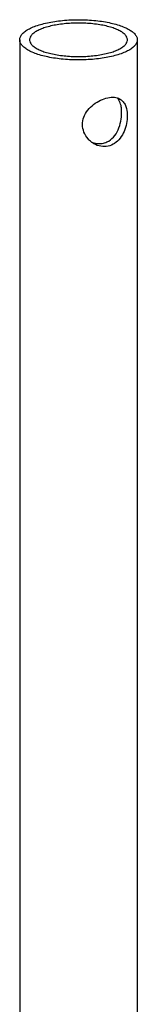
# Model space of a CAD drawing. Extents: x 0 to 1235, y 0 to 874.
# Drawn here: x 1154 to 1160, y 387 to 440 of the extents above; entities that cross this region are included whole.
import ezdxf

# ---------------------------------------------------------------- set-up
doc = ezdxf.new("R2010")
doc.units = 0
doc.header["$LTSCALE"] = 67.941176
doc.layers.add('2', color=7, linetype='CONTINUOUS')

msp = doc.modelspace()

# ---------------------------------------------------------------- linework, layer by layer
at = {"layer": '2', "color": 7, "linetype": 'Continuous'}
for p, q in [((1154.001, 438.524), (1154.001, 289.977)), ((1160.327, 438.524), (1160.327, 289.977))]:
    msp.add_line(p, q, dxfattribs=at)
for points, start_tangent, end_tangent in [([(1154.001, 438.524), (1154.005, 438.575), (1154.058, 438.729), (1154.175, 438.878), (1154.353, 439.02), (1154.588, 439.151), (1154.875, 439.271), (1155.209, 439.374), (1155.583, 439.461), (1155.989, 439.528), (1156.418, 439.575), (1156.864, 439.601), (1157.315, 439.605), (1157.763, 439.586), (1158.199, 439.546), (1158.614, 439.486), (1158.999, 439.405), (1159.347, 439.307), (1159.651, 439.193), (1159.904, 439.065)], (-0.002709, 0.999996), (0.860366, -0.509677)), ([(1159.445, 438.974), (1159.223, 439.086), (1158.956, 439.184), (1158.648, 439.268), (1158.307, 439.336), (1157.941, 439.385), (1157.557, 439.415), (1157.164, 439.425), (1156.772, 439.415), (1156.388, 439.385), (1156.021, 439.336), (1155.681, 439.268), (1155.373, 439.184), (1155.105, 439.086), (1154.883, 438.974), (1154.712, 438.853), (1154.596, 438.724), (1154.538, 438.591), (1154.531, 438.524)], (-0.860366, 0.509677), (-0.000002, -1)), ([(1159.798, 438.524), (1159.791, 438.591), (1159.732, 438.724), (1159.616, 438.853), (1159.445, 438.974)], (0.000002, 1), (-0.860366, 0.509677)), ([(1159.904, 439.065), (1160.101, 438.926), (1160.238, 438.779), (1160.313, 438.627), (1160.327, 438.524)], (0.860366, -0.509677), (0.002709, -0.999996)), ([(1154.425, 437.983), (1154.228, 438.122), (1154.09, 438.269), (1154.015, 438.421), (1154.001, 438.524)], (-0.860366, 0.509677), (-0.002709, 0.999996)), ([(1160.327, 438.524), (1160.324, 438.472), (1160.27, 438.319), (1160.153, 438.17), (1159.976, 438.028), (1159.741, 437.896), (1159.454, 437.777), (1159.12, 437.673), (1158.746, 437.587), (1158.34, 437.52), (1157.91, 437.473), (1157.465, 437.447), (1157.014, 437.443), (1156.566, 437.462), (1156.13, 437.502), (1155.715, 437.562), (1155.329, 437.643), (1154.981, 437.741), (1154.678, 437.855), (1154.425, 437.983)], (0.002709, -0.999996), (-0.860366, 0.509677)), ([(1154.531, 438.524), (1154.538, 438.457), (1154.596, 438.323), (1154.712, 438.195), (1154.883, 438.074)], (-0.000002, -1), (0.860366, -0.509677)), ([(1154.883, 438.074), (1155.105, 437.962), (1155.373, 437.864), (1155.681, 437.78), (1156.021, 437.712), (1156.388, 437.663), (1156.772, 437.633), (1157.164, 437.623), (1157.557, 437.633), (1157.941, 437.663), (1158.307, 437.712), (1158.648, 437.78), (1158.956, 437.864), (1159.223, 437.962), (1159.445, 438.074), (1159.616, 438.195), (1159.732, 438.323), (1159.791, 438.457), (1159.798, 438.524)], (0.860366, -0.509677), (0.000002, 1)), ([(1157.382, 433.962), (1157.454, 434.36), (1157.664, 434.734), (1157.979, 435.048), (1158.354, 435.279), (1158.737, 435.409), (1159.093, 435.43), (1159.391, 435.338), (1159.4, 435.332)], (0, 1), (0.858466, -0.51287)), ([(1159.471, 434.867), (1159.451, 434.981), (1159.336, 435.284), (1159.247, 435.398)], (-0.131752, 0.991283), (-0.698043, 0.716056)), ([(1159.4, 435.332), (1159.611, 435.134), (1159.666, 435.042)], (0.858466, -0.51287), (0.452471, -0.891779)), ([(1158.434, 432.948), (1158.697, 433.026), (1159.039, 433.28), (1159.293, 433.675), (1159.44, 434.145), (1159.486, 434.616)], (0.989244, 0.146274), (0, 1)), ([(1159.486, 434.616), (1159.471, 434.867)], (0, 1), (-0.131752, 0.991283)), ([(1159.666, 435.042), (1159.745, 434.824), (1159.789, 434.437)], (0.452471, -0.891779), (0, -1)), ([(1159.789, 434.437), (1159.747, 434.02), (1159.619, 433.597), (1159.405, 433.226), (1159.109, 432.948), (1158.756, 432.801), (1158.373, 432.795), (1157.998, 432.932), (1157.984, 432.941)], (0, -1), (-0.86057, 0.509333)), ([(1157.854, 433.029), (1157.679, 433.194), (1157.459, 433.555), (1157.382, 433.962)], (-0.789146, 0.614206), (0, 1)), ([(1157.854, 433.03), (1157.871, 433.023), (1158.155, 432.946)], (0.919349, -0.393443), (0.991236, -0.1321)), ([(1157.984, 432.941), (1157.854, 433.029)], (-0.86057, 0.509333), (-0.789146, 0.614206)), ([(1158.155, 432.946), (1158.296, 432.937), (1158.434, 432.948)], (0.991236, -0.1321), (0.989244, 0.146274))]:
    msp.add_spline(points, degree=3, dxfattribs=dict(at, start_tangent=start_tangent, end_tangent=end_tangent))

doc.saveas('drawing.dxf')
